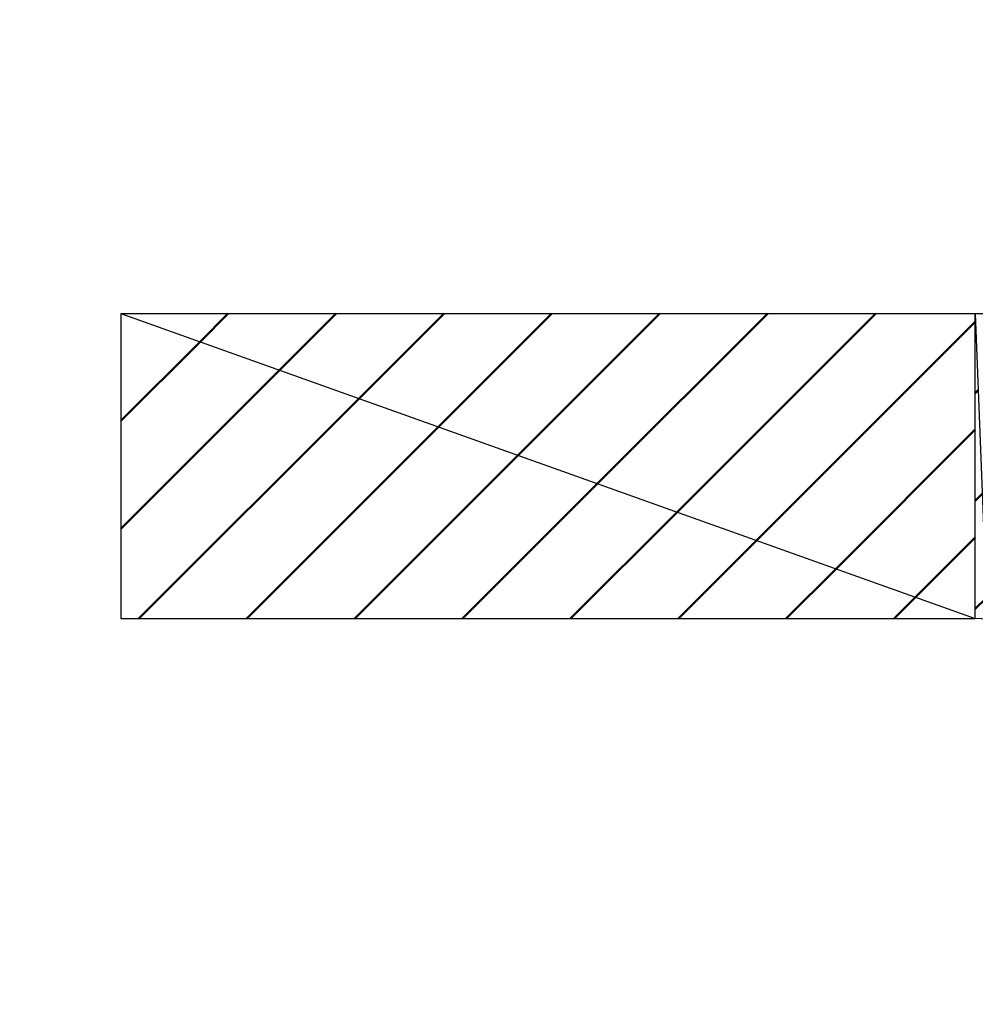
# Model space of a CAD drawing. Units: millimetres. Extents: x 0 to 1470, y -2 to 1040.
# Drawn here: x 311 to 314, y 841 to 844 of the extents above; entities that cross this region are included whole.
import ezdxf

# ---------------------------------------------------------------- set-up
doc = ezdxf.new("R2010")
doc.units = ezdxf.units.MM
doc.header["$LTSCALE"] = 0.636614
for name, color, linetype in [('NoLayerName_001', 7, 'Continuous'), ('NoLayerName_008', 7, 'Continuous'), ('NoLayerName_012', 7, 'Continuous')]:
    doc.layers.add(name, color=color, linetype=linetype)
doc.styles.get("Standard").update_dxf_attribs({"font": 'txt', "bigfont": 'extfont2'})
doc.dimstyles.get("Standard").update_dxf_attribs({"dimtxt": 2.5, "dimasz": 2.5, "dimexe": 1.25, "dimexo": 0.625, "dimtad": 1, "dimzin": 0, "dimdsep": 46, "dimtxsty": 'Standard', "dimcen": 2.5, "dimadec": 0, "dimazin": 0, "dimtfac": 0.75, "dimtmove": 0, "dimatfit": 3, "dimfxl": 1, "dimarcsym": 0})

# ---------------------------------------------------------------- blocks, each defined once
blk = doc.blocks.new('*X29')
at = {"layer": 'NoLayerName_008', "color": 1, "linetype": 'Continuous', "lineweight": 50}
for p, q in [((0, 0.7071), (0.0098, 0.7169)), ((0, 0.3536), (0.023, 0.3765)), ((0, 0), (0.0362, 0.0362))]:
    blk.add_line(p, q, dxfattribs=at)

msp = doc.modelspace()

# ---------------------------------------------------------------- hatches: boundary and pattern name
at = {"layer": 'NoLayerName_008', "linetype": 'Continuous', "lineweight": 50}
h = msp.add_hatch(dxfattribs=at)
h.set_pattern_fill('ANSI31', color=1, scale=0.07875)
h.paths.add_polyline_path([(311.0264, 843.1891), (311.0264, 842.1891), (313.8264, 842.1891)])
h = msp.add_hatch(dxfattribs=at)
h.set_pattern_fill('ANSI31', color=1, scale=0.07875)
h.paths.add_polyline_path([(311.0264, 843.1891), (313.8264, 842.1891), (313.8264, 843.1891)])

# ---------------------------------------------------------------- linework, layer by layer
at = {"layer": 'NoLayerName_008', "color": 1, "linetype": 'Continuous', "lineweight": 25}
for p, q in [((311.0264, 843.1891), (313.8264, 842.1891)), ((313.8264, 842.1891), (313.8264, 843.1891)), ((313.8264, 843.1891), (313.8655, 842.1853))]:
    msp.add_line(p, q, dxfattribs=at)
at = {"layer": 'NoLayerName_012', "color": 3, "linetype": 'Continuous', "lineweight": 25}
for p, q in [((311.0264, 843.1891), (311.0264, 842.1891)), ((311.0264, 843.1891), (319.5264, 843.1891)), ((311.0264, 842.1891), (313.8264, 842.1891))]:
    msp.add_line(p, q, dxfattribs=at)
msp.add_arc((313.8264, 841.9891), 0.2, 0, 90, dxfattribs=at)

# ---------------------------------------------------------------- block references
at = {"layer": 'NoLayerName_008', "color": 1, "linetype": 'Continuous', "lineweight": 50}
msp.add_blockref('*X29', (313.8264, 842.2213), dxfattribs=at)

# ---------------------------------------------------------------- leaders
at = {"layer": 'NoLayerName_001', "color": 7, "linetype": 'Continuous', "lineweight": 25, "annotation_type": 0, "has_hookline": 1, "hookline_direction": 1, "text_width": 70.5404}
msp.add_leader([(311.0264, 834.1891), (217.6385, 874.9366), (212.3885, 874.9366)], dimstyle='Standard', override={"dimtxt": 10.5, "dimasz": 5.25, "dimgap": 3.5, "dimldrblk": 'OPEN30'}, dxfattribs=at)

doc.saveas('drawing.dxf')
